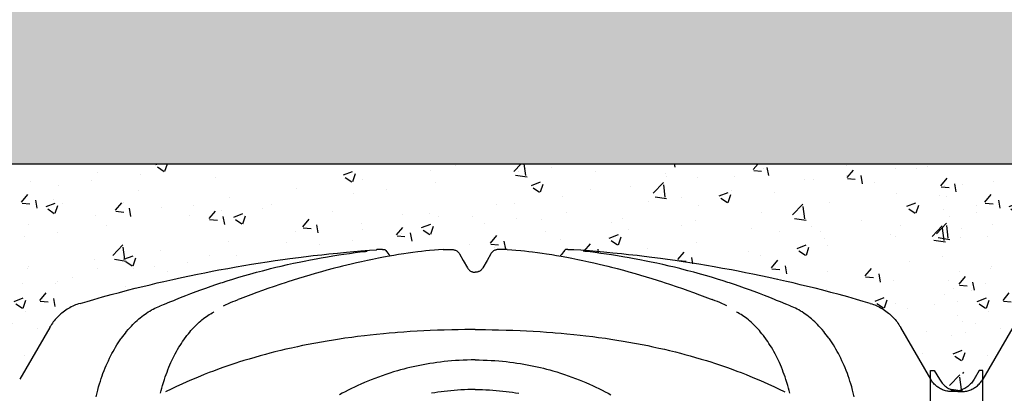
# Model space of a CAD drawing. Extents: x 427 to 548, y 218 to 302.
# Drawn here: x 537 to 538, y 266 to 266 of the extents above; entities that cross this region are included whole.
import ezdxf

# ---------------------------------------------------------------- set-up
doc = ezdxf.new("R2010")
doc.units = 0
doc.linetypes.add('CONTINUA', pattern=[0])
for name, color, linetype in [('CUPOLEX', 7, 'CONTINUA'), ('SEZIONE', 1, 'CONTINUOUS'), ('TRATTEGGI', 9, 'CONTINUOUS')]:
    doc.layers.add(name, color=color, linetype=linetype)

msp = doc.modelspace()

# ---------------------------------------------------------------- hatches: boundary and pattern name
at = {"layer": 'TRATTEGGI'}
h = msp.add_hatch(dxfattribs=at)
h.set_pattern_fill('AR-SAND', color=256, scale=0.001, style=0)
h.set_pattern_definition([(37.5, (105.418746, -322.12947), (-0.0016000313, 0.0489413237), [0, -0.038608, 0, -0.04318, 0, -0.041275]), (7.5, (105.418746, -322.12947), (0.0449523283, 0.07168251), [0, -0.020828, 0, -0.034798, 0, -0.013335]), (327.5, (105.387504, -322.12947), (0.079099237, 0.0001437185), [0, -0.0127, 0, -0.04572, 0, -0.05969]), (317.5, (105.387504, -322.12947), (0.076355645, 0.0222929323), [0, -0.00635, 0, -0.029972, 0, -0.03429])])
h.paths.add_polyline_path([(538.86918, 265.97695), (534.12918, 265.97695), (534.12918, 265.87695), (538.86918, 265.87695)])
h = msp.add_hatch(dxfattribs=at)
h.set_pattern_fill('AR-CONC', color=256, scale=0.0003, style=0)
h.set_pattern_definition([(50, (108.227027, -322.07947), (0.0546554007, -0.0047817257), [0.005715, -0.062865]), (355, (108.227027, -322.07947), (-0.010572848, 0.057316993), [0.004572, -0.050292]), (100.451, (108.23158, -322.07987), (0.0440827505, 0.0525350063), [0.004857, -0.053427]), (46.1842, (108.22703, -322.06423), (0.081323712, -0.0126126984), [0.0085725, -0.0942975]), (96.6356, (108.233804, -322.06528), (0.07122127, 0.074227667), [0.0072855, -0.0801405]), (351.184, (108.22703, -322.06423), (0.071221382, 0.074227535), [0.006858, -0.075438]), (21, (108.234647, -322.06804), (0.045484464, -0.0306796556), [0.005715, -0.062865]), (326, (108.234647, -322.06804), (0.0185406085, 0.05525639), [0.004572, -0.050292]), (71.4514, (108.23844, -322.0706), (0.0640249472, 0.0245768573), [0.004857, -0.053427]), (37.5, (108.227027, -322.079472), (0.000926581, 0.02536651166), [0, -0.0496824, 0, -0.051054, 0, -0.0504825]), (7.5, (108.227027, -322.079472), (0.0200458988, 0.0300541724), [0, -0.0291084, 0, -0.0485394, 0, -0.0192405]), (327.5, (108.210035, -322.079472), (0.04067717855, -0.0017186232), [0, -0.01905, 0, -0.059436, 0, -0.078867]), (317.5, (108.202415, -322.07947), (0.0444387544, 0.0076279473), [0, -0.024765, 0, -0.0394716, 0, -0.056007])])
edge = h.paths.add_edge_path()
edge.add_line((536.93746, 265.75648), (536.93957, 265.75648))
edge.add_arc((536.93957, 265.67985), 0.07663, 68.39828, 90, ccw=False)
edge.add_line((536.96778, 265.7511), (536.97663, 265.76641))
edge.add_line((536.97663, 265.76641), (536.98537, 265.78155))
edge.add_arc((537.01193, 265.76621), 0.03067, 102.81605, 150, ccw=False)
edge.add_line((537.00513, 265.79612), (537.04596, 265.80693))
edge.add_line((537.04596, 265.80693), (537.09163, 265.81639))
edge.add_line((537.09163, 265.81639), (537.1391, 265.82338))
edge.add_line((537.1391, 265.82338), (537.18088, 265.82696))
edge.add_line((537.18088, 265.82696), (537.18389, 265.82325))
edge.add_line((537.18389, 265.82325), (537.20692, 265.8263))
edge.add_line((537.20692, 265.8263), (537.21491, 265.82696))
edge.add_line((537.21491, 265.82696), (537.21986, 265.82696))
edge.add_arc((537.21986, 265.82173), 0.00523, 30.27951, 90, ccw=False)
edge.add_line((537.22438, 265.82437), (537.2293, 265.81587))
edge.add_arc((537.2335, 265.8183), 0.00485, 210.08532, 329.91468)
edge.add_line((537.2377, 265.81587), (537.24262, 265.82437))
edge.add_arc((537.24712, 265.82176), 0.0052, 89.80581, 149.91468, ccw=False)
edge.add_line((537.24714, 265.82696), (537.25209, 265.82696))
edge.add_line((537.25209, 265.82696), (537.26235, 265.82609))
edge.add_line((537.26235, 265.82609), (537.28301, 265.82313))
edge.add_line((537.28301, 265.82313), (537.28612, 265.82696))
edge.add_line((537.28612, 265.82696), (537.33198, 265.82289))
edge.add_line((537.33198, 265.82289), (537.37537, 265.81639))
edge.add_line((537.37537, 265.81639), (537.41698, 265.80789))
edge.add_line((537.41698, 265.80789), (537.46187, 265.79612))
edge.add_arc((537.45346, 265.76403), 0.03317, 31.87284, 75.31111, ccw=False)
edge.add_line((537.48163, 265.78155), (537.49912, 265.75127))
edge.add_arc((537.51235, 265.7589), 0.01528, 210, 350.86901)
edge.add_line((537.52743, 265.75648), (537.52954, 265.75648))
edge.add_line((537.52954, 265.75648), (537.52954, 265.87695))
edge.add_line((537.52954, 265.87695), (536.93746, 265.87695))
edge.add_line((536.93746, 265.87695), (536.93746, 265.75648))
h = msp.add_hatch(dxfattribs=at)
h.set_pattern_fill('AR-CONC', color=256, scale=0.0003, style=0)
h.set_pattern_definition([(50, (108.788683, -322.07947), (0.0546554007, -0.0047817257), [0.005715, -0.062865]), (355, (108.788683, -322.07947), (-0.010572848, 0.057316993), [0.004572, -0.050292]), (100.451, (108.79324, -322.07987), (0.0440827505, 0.0525350063), [0.004857, -0.053427]), (46.1842, (108.788683, -322.06423), (0.081323712, -0.0126126984), [0.0085725, -0.0942975]), (96.6356, (108.79546, -322.06528), (0.07122127, 0.074227667), [0.0072855, -0.0801405]), (351.184, (108.78868, -322.06423), (0.071221382, 0.074227535), [0.006858, -0.075438]), (21, (108.796303, -322.06804), (0.045484464, -0.0306796556), [0.005715, -0.062865]), (326, (108.796303, -322.06804), (0.0185406085, 0.05525639), [0.004572, -0.050292]), (71.4514, (108.800094, -322.0706), (0.0640249472, 0.0245768573), [0.004857, -0.053427]), (37.5, (108.788683, -322.079472), (0.000926581, 0.02536651166), [0, -0.0496824, 0, -0.051054, 0, -0.0504825]), (7.5, (108.788683, -322.079472), (0.0200458988, 0.0300541724), [0, -0.0291084, 0, -0.0485394, 0, -0.0192405]), (327.5, (108.77169, -322.079472), (0.04067717855, -0.0017186232), [0, -0.01905, 0, -0.059436, 0, -0.078867]), (317.5, (108.76407, -322.07947), (0.0444387544, 0.0076279473), [0, -0.024765, 0, -0.0394716, 0, -0.056007])])
edge = h.paths.add_edge_path()
edge.add_line((537.49912, 265.75648), (537.50123, 265.75648))
edge.add_arc((537.50123, 265.67985), 0.07663, 68.39828, 90, ccw=False)
edge.add_line((537.52944, 265.7511), (537.53828, 265.76641))
edge.add_line((537.53828, 265.76641), (537.54702, 265.78155))
edge.add_arc((537.57359, 265.76621), 0.03067, 102.81605, 150, ccw=False)
edge.add_line((537.56678, 265.79612), (537.60761, 265.80693))
edge.add_line((537.60761, 265.80693), (537.65329, 265.81639))
edge.add_line((537.65329, 265.81639), (537.70076, 265.82338))
edge.add_line((537.70076, 265.82338), (537.74254, 265.82696))
edge.add_line((537.74254, 265.82696), (537.74554, 265.82325))
edge.add_line((537.74554, 265.82325), (537.76857, 265.8263))
edge.add_line((537.76857, 265.8263), (537.77657, 265.82696))
edge.add_line((537.77657, 265.82696), (537.78151, 265.82696))
edge.add_arc((537.78151, 265.82173), 0.00523, 30.27951, 90, ccw=False)
edge.add_line((537.78603, 265.82437), (537.79096, 265.81587))
edge.add_arc((537.79516, 265.8183), 0.00485, 210.08532, 329.91468)
edge.add_line((537.79936, 265.81587), (537.80428, 265.82437))
edge.add_arc((537.80878, 265.82176), 0.0052, 89.80581, 149.91468, ccw=False)
edge.add_line((537.8088, 265.82696), (537.81374, 265.82696))
edge.add_line((537.81374, 265.82696), (537.82401, 265.82609))
edge.add_line((537.82401, 265.82609), (537.84466, 265.82313))
edge.add_line((537.84466, 265.82313), (537.84777, 265.82696))
edge.add_line((537.84777, 265.82696), (537.89364, 265.82289))
edge.add_line((537.89364, 265.82289), (537.93702, 265.81639))
edge.add_line((537.93702, 265.81639), (537.97863, 265.80789))
edge.add_line((537.97863, 265.80789), (538.02353, 265.79612))
edge.add_arc((538.01512, 265.76403), 0.03317, 31.87284, 75.31111, ccw=False)
edge.add_line((538.04329, 265.78155), (538.06077, 265.75127))
edge.add_arc((538.074, 265.7589), 0.01528, 210, 350.86901)
edge.add_line((538.08908, 265.75648), (538.0912, 265.75648))
edge.add_line((538.0912, 265.75648), (538.0912, 265.87695))
edge.add_line((538.0912, 265.87695), (537.49912, 265.87695))
edge.add_line((537.49912, 265.87695), (537.49912, 265.75648))

# ---------------------------------------------------------------- linework, layer by layer
at = {"layer": 'CUPOLEX', "linetype": 'CONTINUOUS'}
for p, q in [((537.23189, 265.81391), (537.23189, 265.81391)), ((537.23511, 265.81391), (537.23511, 265.81391)), ((537.23121, 265.78027), (537.23121, 265.78027)), ((537.23579, 265.78027), (537.23579, 265.78027)), ((537.49912, 265.37695), (537.49912, 265.75648)), ((537.49912, 265.75648), (537.50123, 265.75648)), ((537.52954, 265.75648), (537.52743, 265.75648)), ((537.52954, 265.37695), (537.52954, 265.75648)), ((537.49912, 265.38893), (537.49912, 265.75127)), ((537.52954, 265.38893), (537.52954, 265.75127))]:
    msp.add_line(p, q, dxfattribs=at)
for points in [[(537.21491, 265.82696), (537.21491, 265.82696), (537.21734, 265.82696), (537.21734, 265.82696), (537.21986, 265.82696), (537.21986, 265.82696), (537.22022, 265.82695), (537.22063, 265.82691), (537.22097, 265.82685), (537.22134, 265.82675), (537.2217, 265.82663), (537.22203, 265.82649), (537.22235, 265.82633), (537.22246, 265.82627), (537.22246, 265.82627), (537.22277, 265.82608), (537.22311, 265.82583), (537.22338, 265.82561), (537.22365, 265.82534), (537.2239, 265.82506), (537.22412, 265.82477), (537.22432, 265.82447), (537.22438, 265.82437), (537.22438, 265.82437), (537.22654, 265.82062), (537.22654, 265.82062), (537.2291, 265.81618), (537.2291, 265.81618), (537.2293, 265.81587), (537.2295, 265.8156), (537.22975, 265.8153), (537.22999, 265.81505), (537.23029, 265.81479), (537.23055, 265.81459), (537.23084, 265.81439), (537.23116, 265.81421), (537.23146, 265.81407), (537.23178, 265.81394), (537.23189, 265.81391), (537.23225, 265.8138), (537.23257, 265.81373), (537.23297, 265.81367), (537.23331, 265.81365), (537.2335, 265.81365)], [(537.25209, 265.82696), (537.25209, 265.82696), (537.24966, 265.82696), (537.24966, 265.82696), (537.24714, 265.82696), (537.24714, 265.82696), (537.24678, 265.82695), (537.24637, 265.82691), (537.24603, 265.82685), (537.24566, 265.82675), (537.2453, 265.82663), (537.24497, 265.82649), (537.24465, 265.82633), (537.24454, 265.82627), (537.24454, 265.82627), (537.24423, 265.82608), (537.24389, 265.82583), (537.24362, 265.82561), (537.24335, 265.82534), (537.2431, 265.82506), (537.24288, 265.82477), (537.24268, 265.82447), (537.24262, 265.82437), (537.24262, 265.82437), (537.24046, 265.82062), (537.24046, 265.82062), (537.2379, 265.81618), (537.2379, 265.81618), (537.2377, 265.81587), (537.2375, 265.8156), (537.23725, 265.8153), (537.23701, 265.81505), (537.23671, 265.81479), (537.23645, 265.81459), (537.23616, 265.81439), (537.23584, 265.81421), (537.23554, 265.81407), (537.23522, 265.81394), (537.23511, 265.81391), (537.23475, 265.8138), (537.23443, 265.81373), (537.23403, 265.81367), (537.23369, 265.81365), (537.2335, 265.81365)], [(537.2335, 265.78027), (537.23211, 265.78027), (537.22757, 265.78024), (537.22349, 265.78019), (537.21982, 265.78011), (537.21542, 265.77999), (537.21161, 265.77986), (537.2072, 265.77968), (537.20359, 265.77951), (537.19963, 265.7793), (537.19561, 265.77905), (537.19194, 265.7788), (537.18818, 265.77851), (537.18693, 265.77841), (537.18693, 265.77841), (537.18333, 265.77811), (537.18, 265.7778), (537.1759, 265.7774), (537.17222, 265.77701), (537.16892, 265.77663), (537.16496, 265.77615), (537.16153, 265.77571), (537.15758, 265.77516), (537.15434, 265.77469), (537.1508, 265.77414), (537.1472, 265.77356), (537.14393, 265.773), (537.14057, 265.7724), (537.13946, 265.77219), (537.13946, 265.77219), (537.13602, 265.77153), (537.13285, 265.7709), (537.12993, 265.77029), (537.12633, 265.76951), (537.1231, 265.76877), (537.1202, 265.76809), (537.11674, 265.76724), (537.11374, 265.76647), (537.11116, 265.76579), (537.10817, 265.76498), (537.10492, 265.76405), (537.10162, 265.76308), (537.09862, 265.76217), (537.09554, 265.7612), (537.09452, 265.76087), (537.09452, 265.76087), (537.09165, 265.75992), (537.08918, 265.75908), (537.08632, 265.75808), (537.08321, 265.75695), (537.08084, 265.75607), (537.07844, 265.75515), (537.07554, 265.75401), (537.07329, 265.7531), (537.07329, 265.7531), (537.07054, 265.75196), (537.06816, 265.75095), (537.06542, 265.74975), (537.06244, 265.74842), (537.05942, 265.74703), (537.05668, 265.74575), (537.05293, 265.74396)], [(537.2335, 265.78027), (537.23489, 265.78027), (537.23943, 265.78024), (537.24351, 265.78019), (537.24718, 265.78011), (537.25158, 265.77999), (537.25539, 265.77986), (537.2598, 265.77968), (537.26341, 265.77951), (537.26737, 265.7793), (537.27139, 265.77905), (537.27506, 265.7788), (537.27882, 265.77851), (537.28007, 265.77841), (537.28007, 265.77841), (537.28367, 265.77811), (537.287, 265.7778), (537.2911, 265.7774), (537.29478, 265.77701), (537.29808, 265.77663), (537.30204, 265.77615), (537.30547, 265.77571), (537.30942, 265.77516), (537.31266, 265.77469), (537.3162, 265.77414), (537.3198, 265.77356), (537.32307, 265.773), (537.32643, 265.7724), (537.32754, 265.77219), (537.32754, 265.77219), (537.33098, 265.77153), (537.33415, 265.7709), (537.33707, 265.77029), (537.34067, 265.76951), (537.3439, 265.76877), (537.3468, 265.76809), (537.35026, 265.76724), (537.35326, 265.76647), (537.35584, 265.76579), (537.35883, 265.76498), (537.36208, 265.76405), (537.36538, 265.76308), (537.36838, 265.76217), (537.37146, 265.7612), (537.37248, 265.76087), (537.37248, 265.76087), (537.37535, 265.75992), (537.37782, 265.75908), (537.38068, 265.75808), (537.38379, 265.75695), (537.38616, 265.75607), (537.38856, 265.75515), (537.39146, 265.75401), (537.39371, 265.7531), (537.39371, 265.7531), (537.39646, 265.75196), (537.39884, 265.75095), (537.40158, 265.74975), (537.40456, 265.74842), (537.40758, 265.74703), (537.41032, 265.74575), (537.41407, 265.74396)]]:
    msp.add_lwpolyline(points, dxfattribs=at)
for points in [[(537.00311, 265.79553, 0), (537.00311, 265.79553, 0), (537.00714, 265.79671, 0), (537.01108, 265.79784, 0), (537.01621, 265.79928, 0), (537.02119, 265.80065, 0), (537.02601, 265.80194, 0), (537.03069, 265.80316, 0), (537.03523, 265.80431, 0), (537.03963, 265.80541, 0), (537.04389, 265.80644, 0), (537.04802, 265.80742, 0), (537.05203, 265.80835, 0), (537.0572, 265.80952, 0), (537.06217, 265.81061, 0), (537.06692, 265.81162, 0), (537.07149, 265.81256, 0), (537.07586, 265.81344, 0), (537.08005, 265.81426, 0), (537.08407, 265.81502, 0), (537.08921, 265.81596, 0), (537.09406, 265.81682, 0), (537.09864, 265.81761, 0), (537.10297, 265.81832, 0), (537.10705, 265.81898, 0), (537.1122, 265.81977, 0), (537.11696, 265.82048, 0), (537.12137, 265.8211, 0), (537.12545, 265.82166, 0), (537.13048, 265.82232, 0), (537.13502, 265.82289, 0), (537.1391, 265.82338, 0), (537.144, 265.82393, 0), (537.14825, 265.82439, 0), (537.15316, 265.8249, 0), (537.15854, 265.82541, 0), (537.16265, 265.82578, 0), (537.16683, 265.82614, 0), (537.17192, 265.82654, 0), (537.17587, 265.82683, 0)], [(537.01239, 265.74111, 0), (537.01337, 265.74494, 0), (537.01337, 265.74494, 0), (537.01389, 265.74684, 0), (537.01442, 265.74861, 0), (537.01494, 265.75027, 0), (537.01545, 265.75182, 0), (537.01595, 265.75327, 0), (537.01645, 265.75463, 0), (537.01709, 265.75631, 0), (537.01771, 265.75786, 0), (537.0183, 265.75927, 0), (537.01887, 265.76055, 0), (537.01959, 265.76212, 0), (537.02026, 265.76352, 0), (537.02088, 265.76476, 0), (537.02164, 265.76622, 0), (537.02232, 265.76748, 0), (537.02313, 265.7689, 0), (537.02382, 265.77005, 0), (537.02458, 265.7713, 0), (537.02538, 265.77255, 0), (537.02613, 265.77366, 0), (537.02691, 265.77479, 0), (537.02717, 265.77517, 0), (537.02717, 265.77517, 0), (537.02797, 265.77626, 0), (537.02875, 265.77729, 0), (537.0295, 265.77825, 0), (537.03024, 265.77916, 0), (537.03119, 265.78029, 0), (537.03211, 265.78133, 0), (537.03299, 265.78228, 0), (537.03384, 265.78316, 0), (537.03464, 265.78397, 0), (537.03542, 265.78471, 0), (537.03641, 265.78562, 0), (537.03733, 265.78643, 0), (537.0382, 265.78716, 0), (537.03902, 265.78781, 0), (537.04003, 265.78859, 0), (537.04096, 265.78926, 0), (537.04181, 265.78985, 0), (537.04283, 265.79052, 0), (537.04374, 265.79108, 0), (537.04479, 265.79169, 0), (537.04567, 265.79217, 0), (537.04664, 265.79268, 0), (537.04764, 265.79316, 0), (537.04857, 265.79358, 0), (537.04952, 265.79398, 0), (537.04984, 265.79411, 0), (537.04984, 265.79411, 0), (537.05184, 265.7949, 0), (537.05336, 265.79551, 0), (537.05452, 265.79598, 0), (537.05452, 265.79598, 0), (537.05596, 265.79656, 0), (537.05768, 265.79726, 0), (537.05899, 265.7978, 0), (537.05899, 265.7978, 0), (537.06165, 265.79888, 0), (537.06485, 265.80015, 0), (537.06764, 265.80123, 0), (537.07088, 265.80245, 0), (537.07355, 265.80343, 0), (537.0765, 265.80449, 0), (537.07952, 265.80555, 0), (537.08228, 265.80649, 0), (537.08513, 265.80743, 0), (537.08608, 265.80774, 0), (537.08608, 265.80774, 0), (537.08886, 265.80864, 0), (537.09221, 265.80968, 0), (537.09512, 265.81056, 0), (537.09849, 265.81156, 0), (537.10219, 265.81262, 0), (537.10596, 265.81366, 0), (537.10941, 265.81458, 0), (537.11295, 265.81549, 0), (537.11413, 265.81579, 0), (537.11413, 265.81579, 0), (537.11731, 265.81657, 0), (537.12031, 265.81729, 0), (537.12408, 265.81816, 0), (537.12757, 265.81894, 0), (537.1308, 265.81962, 0), (537.13379, 265.82024, 0), (537.13747, 265.82097, 0), (537.14078, 265.82159, 0), (537.14376, 265.82213, 0), (537.14734, 265.82275, 0), (537.15044, 265.82326, 0), (537.15403, 265.82382, 0), (537.15697, 265.82426, 0), (537.1602, 265.82471, 0), (537.16349, 265.82515, 0), (537.16648, 265.82552, 0), (537.16956, 265.82588, 0), (537.17059, 265.826, 0)], [(537.21491, 265.82696, 0), (537.21491, 265.82696, 0), (537.21205, 265.82674, 0), (537.20982, 265.82655, 0), (537.20982, 265.82655, 0), (537.20692, 265.8263, 0), (537.20465, 265.82609, 0), (537.20465, 265.82609, 0), (537.20227, 265.82582, 0), (537.20001, 265.82554, 0), (537.19716, 265.82517, 0), (537.19449, 265.8248, 0), (537.19199, 265.82444, 0), (537.18887, 265.82395, 0), (537.186, 265.82347, 0), (537.18336, 265.82302, 0), (537.18011, 265.82242, 0), (537.17721, 265.82186, 0), (537.17372, 265.82116, 0), (537.1707, 265.82052, 0), (537.1672, 265.81976, 0), (537.16431, 265.8191, 0), (537.16113, 265.81836, 0), (537.15869, 265.81777, 0), (537.15619, 265.81716, 0), (537.1539, 265.81659, 0), (537.15153, 265.81599, 0), (537.15074, 265.81579, 0), (537.15074, 265.81579, 0), (537.14705, 265.81483, 0), (537.14387, 265.81396, 0), (537.14019, 265.81294, 0), (537.13717, 265.81207, 0), (537.13386, 265.81109, 0), (537.13049, 265.81006, 0), (537.12742, 265.8091, 0), (537.12426, 265.80809, 0), (537.12321, 265.80774, 0), (537.12321, 265.80774, 0), (537.11952, 265.80652, 0), (537.11632, 265.80544, 0), (537.11261, 265.80416, 0), (537.10955, 265.80308, 0), (537.1062, 265.80187, 0), (537.10277, 265.80061, 0), (537.09964, 265.79944, 0), (537.09642, 265.79821, 0), (537.09535, 265.7978, 0)], [(537.17939, 265.82696, 0), (537.17939, 265.82696, 0), (537.17828, 265.82695, 0), (537.17726, 265.82691, 0), (537.17622, 265.82686, 0), (537.17587, 265.82683, 0)], [(537.17939, 265.82696, 0), (537.17939, 265.82696, 0), (537.17967, 265.82696, 0), (537.17997, 265.82696, 0), (537.18008, 265.82696, 0), (537.18008, 265.82696, 0), (537.18052, 265.82696, 0), (537.18088, 265.82696, 0), (537.18088, 265.82696, 0), (537.18133, 265.82635, 0), (537.18182, 265.82571, 0), (537.18199, 265.8255, 0), (537.18199, 265.8255, 0), (537.18259, 265.82475, 0), (537.18316, 265.82407, 0), (537.18378, 265.82336, 0), (537.18399, 265.82313, 0)], [(537.25209, 265.82696, 0), (537.25209, 265.82696, 0), (537.25495, 265.82674, 0), (537.25718, 265.82655, 0), (537.25718, 265.82655, 0), (537.26008, 265.8263, 0), (537.26235, 265.82609, 0), (537.26235, 265.82609, 0), (537.26473, 265.82582, 0), (537.26699, 265.82554, 0), (537.26984, 265.82517, 0), (537.27251, 265.8248, 0), (537.27501, 265.82444, 0), (537.27813, 265.82395, 0), (537.281, 265.82347, 0), (537.28364, 265.82302, 0), (537.28689, 265.82242, 0), (537.28979, 265.82186, 0), (537.29328, 265.82116, 0), (537.2963, 265.82052, 0), (537.2998, 265.81976, 0), (537.30269, 265.8191, 0), (537.30587, 265.81836, 0), (537.30831, 265.81777, 0), (537.31081, 265.81716, 0), (537.3131, 265.81659, 0), (537.31547, 265.81599, 0), (537.31626, 265.81579, 0), (537.31626, 265.81579, 0), (537.31995, 265.81483, 0), (537.32313, 265.81396, 0), (537.32681, 265.81294, 0), (537.32983, 265.81207, 0), (537.33314, 265.81109, 0), (537.33651, 265.81006, 0), (537.33958, 265.8091, 0), (537.34274, 265.80809, 0), (537.34379, 265.80774, 0), (537.34379, 265.80774, 0), (537.34748, 265.80652, 0), (537.35068, 265.80544, 0), (537.35439, 265.80416, 0), (537.35745, 265.80308, 0), (537.3608, 265.80187, 0), (537.36423, 265.80061, 0), (537.36736, 265.79944, 0), (537.37058, 265.79821, 0), (537.37165, 265.7978, 0)], [(537.28761, 265.82696, 0), (537.28761, 265.82696, 0), (537.28733, 265.82696, 0), (537.28703, 265.82696, 0), (537.28692, 265.82696, 0), (537.28692, 265.82696, 0), (537.28648, 265.82696, 0), (537.28612, 265.82696, 0), (537.28612, 265.82696, 0), (537.28567, 265.82635, 0), (537.28518, 265.82571, 0), (537.28501, 265.8255, 0), (537.28501, 265.8255, 0), (537.28441, 265.82475, 0), (537.28384, 265.82407, 0), (537.28322, 265.82336, 0), (537.28301, 265.82313, 0)], [(537.28761, 265.82696, 0), (537.28761, 265.82696, 0), (537.28872, 265.82695, 0), (537.28974, 265.82691, 0), (537.29078, 265.82686, 0), (537.29113, 265.82683, 0)], [(537.46389, 265.79553, 0), (537.46389, 265.79553, 0), (537.45986, 265.79671, 0), (537.45592, 265.79784, 0), (537.45079, 265.79928, 0), (537.44581, 265.80065, 0), (537.44099, 265.80194, 0), (537.43631, 265.80316, 0), (537.43177, 265.80431, 0), (537.42737, 265.80541, 0), (537.42311, 265.80644, 0), (537.41898, 265.80742, 0), (537.41497, 265.80835, 0), (537.4098, 265.80952, 0), (537.40483, 265.81061, 0), (537.40008, 265.81162, 0), (537.39551, 265.81256, 0), (537.39114, 265.81344, 0), (537.38695, 265.81426, 0), (537.38293, 265.81502, 0), (537.37779, 265.81596, 0), (537.37294, 265.81682, 0), (537.36836, 265.81761, 0), (537.36403, 265.81832, 0), (537.35995, 265.81898, 0), (537.3548, 265.81977, 0), (537.35004, 265.82048, 0), (537.34563, 265.8211, 0), (537.34155, 265.82166, 0), (537.33652, 265.82232, 0), (537.33198, 265.82289, 0), (537.3279, 265.82338, 0), (537.323, 265.82393, 0), (537.31875, 265.82439, 0), (537.31384, 265.8249, 0), (537.30846, 265.82541, 0), (537.30435, 265.82578, 0), (537.30017, 265.82614, 0), (537.29508, 265.82654, 0), (537.29113, 265.82683, 0)], [(537.45461, 265.74111, 0), (537.45363, 265.74494, 0), (537.45363, 265.74494, 0), (537.45311, 265.74684, 0), (537.45258, 265.74861, 0), (537.45206, 265.75027, 0), (537.45155, 265.75182, 0), (537.45105, 265.75327, 0), (537.45055, 265.75463, 0), (537.44991, 265.75631, 0), (537.44929, 265.75786, 0), (537.4487, 265.75927, 0), (537.44813, 265.76055, 0), (537.44741, 265.76212, 0), (537.44674, 265.76352, 0), (537.44612, 265.76476, 0), (537.44536, 265.76622, 0), (537.44468, 265.76748, 0), (537.44387, 265.7689, 0), (537.44318, 265.77005, 0), (537.44242, 265.7713, 0), (537.44162, 265.77255, 0), (537.44087, 265.77366, 0), (537.44009, 265.77479, 0), (537.43983, 265.77517, 0), (537.43983, 265.77517, 0), (537.43903, 265.77626, 0), (537.43825, 265.77729, 0), (537.4375, 265.77825, 0), (537.43676, 265.77916, 0), (537.43581, 265.78029, 0), (537.43489, 265.78133, 0), (537.43401, 265.78228, 0), (537.43316, 265.78316, 0), (537.43235, 265.78397, 0), (537.43158, 265.78471, 0), (537.43059, 265.78562, 0), (537.42967, 265.78643, 0), (537.4288, 265.78716, 0), (537.42798, 265.78781, 0), (537.42697, 265.78859, 0), (537.42604, 265.78926, 0), (537.42519, 265.78985, 0), (537.42417, 265.79052, 0), (537.42326, 265.79108, 0), (537.42221, 265.79169, 0), (537.42133, 265.79217, 0), (537.42036, 265.79268, 0), (537.41936, 265.79316, 0), (537.41843, 265.79358, 0), (537.41748, 265.79398, 0), (537.41716, 265.79411, 0), (537.41716, 265.79411, 0), (537.41516, 265.7949, 0), (537.41364, 265.79551, 0), (537.41248, 265.79598, 0), (537.41248, 265.79598, 0), (537.41104, 265.79656, 0), (537.40932, 265.79726, 0), (537.40801, 265.7978, 0), (537.40801, 265.7978, 0), (537.40535, 265.79888, 0), (537.40215, 265.80015, 0), (537.39936, 265.80123, 0), (537.39612, 265.80245, 0), (537.39345, 265.80343, 0), (537.3905, 265.80449, 0), (537.38748, 265.80555, 0), (537.38472, 265.80649, 0), (537.38187, 265.80743, 0), (537.38092, 265.80774, 0), (537.38092, 265.80774, 0), (537.37814, 265.80864, 0), (537.37479, 265.80968, 0), (537.37188, 265.81056, 0), (537.36851, 265.81156, 0), (537.36481, 265.81262, 0), (537.36104, 265.81366, 0), (537.35759, 265.81458, 0), (537.35405, 265.81549, 0), (537.35287, 265.81579, 0), (537.35287, 265.81579, 0), (537.34969, 265.81657, 0), (537.34669, 265.81729, 0), (537.34292, 265.81816, 0), (537.33943, 265.81894, 0), (537.3362, 265.81962, 0), (537.33321, 265.82024, 0), (537.32953, 265.82097, 0), (537.32622, 265.82159, 0), (537.32324, 265.82213, 0), (537.31966, 265.82275, 0), (537.31656, 265.82326, 0), (537.31297, 265.82382, 0), (537.31003, 265.82426, 0), (537.3068, 265.82471, 0), (537.30351, 265.82515, 0), (537.30052, 265.82552, 0), (537.29744, 265.82588, 0), (537.29641, 265.826, 0)], [(537.00311, 265.79553, 0), (537.00311, 265.79553, 0), (537.00217, 265.79523, 0), (537.00128, 265.79492, 0), (537.00044, 265.7946, 0), (536.99964, 265.79427, 0), (536.99889, 265.79393, 0), (536.99795, 265.79347, 0), (536.99707, 265.79301, 0), (536.99626, 265.79255, 0), (536.99551, 265.79209, 0), (536.99482, 265.79164, 0), (536.99396, 265.79104, 0), (536.99319, 265.79047, 0), (536.99249, 265.78992, 0), (536.99186, 265.78939, 0), (536.9911, 265.78871, 0), (536.99043, 265.78808, 0), (536.98985, 265.78749, 0), (536.98917, 265.78677, 0), (536.98861, 265.78612, 0), (536.98797, 265.78536, 0), (536.98747, 265.78471, 0), (536.98694, 265.78399, 0), (536.98642, 265.78323, 0), (536.98596, 265.78253, 0), (536.98551, 265.7818, 0), (536.98537, 265.78155, 0)], [(537.00311, 265.79553, 0), (537.00311, 265.79553, 0), (537.00217, 265.79523, 0), (537.00128, 265.79492, 0), (537.00044, 265.7946, 0), (536.99964, 265.79427, 0), (536.99889, 265.79393, 0), (536.99795, 265.79347, 0), (536.99707, 265.79301, 0), (536.99626, 265.79255, 0), (536.99551, 265.79209, 0), (536.99482, 265.79164, 0), (536.99396, 265.79104, 0), (536.99319, 265.79047, 0), (536.99249, 265.78992, 0), (536.99186, 265.78939, 0), (536.9911, 265.78871, 0), (536.99043, 265.78808, 0), (536.98985, 265.78749, 0), (536.98917, 265.78677, 0), (536.98861, 265.78612, 0), (536.98797, 265.78536, 0), (536.98747, 265.78471, 0), (536.98694, 265.78399, 0), (536.98642, 265.78323, 0), (536.98596, 265.78253, 0), (536.98551, 265.7818, 0), (536.98537, 265.78155, 0)], [(537.00311, 265.79553, 0), (537.00311, 265.79553, 0), (537.00217, 265.79523, 0), (537.00128, 265.79492, 0), (537.00044, 265.7946, 0), (536.99964, 265.79427, 0), (536.99889, 265.79393, 0), (536.99795, 265.79347, 0), (536.99707, 265.79301, 0), (536.99626, 265.79255, 0), (536.99551, 265.79209, 0), (536.99482, 265.79164, 0), (536.99396, 265.79104, 0), (536.99319, 265.79047, 0), (536.99249, 265.78992, 0), (536.99186, 265.78939, 0), (536.9911, 265.78871, 0), (536.99043, 265.78808, 0), (536.98985, 265.78749, 0), (536.98917, 265.78677, 0), (536.98861, 265.78612, 0), (536.98797, 265.78536, 0), (536.98747, 265.78471, 0), (536.98694, 265.78399, 0), (536.98642, 265.78323, 0), (536.98596, 265.78253, 0), (536.98551, 265.7818, 0), (536.98537, 265.78155, 0)], [(537.00311, 265.79553, 0), (537.00311, 265.79553, 0), (537.00217, 265.79523, 0), (537.00128, 265.79492, 0), (537.00044, 265.7946, 0), (536.99964, 265.79427, 0), (536.99889, 265.79393, 0), (536.99795, 265.79347, 0), (536.99707, 265.79301, 0), (536.99626, 265.79255, 0), (536.99551, 265.79209, 0), (536.99482, 265.79164, 0), (536.99396, 265.79104, 0), (536.99319, 265.79047, 0), (536.99249, 265.78992, 0), (536.99186, 265.78939, 0), (536.9911, 265.78871, 0), (536.99043, 265.78808, 0), (536.98985, 265.78749, 0), (536.98917, 265.78677, 0), (536.98861, 265.78612, 0), (536.98797, 265.78536, 0), (536.98747, 265.78471, 0), (536.98694, 265.78399, 0), (536.98642, 265.78323, 0), (536.98596, 265.78253, 0), (536.98551, 265.7818, 0), (536.98537, 265.78155, 0)], [(537.00311, 265.79553, 0), (537.00311, 265.79553, 0), (537.00217, 265.79523, 0), (537.00128, 265.79492, 0), (537.00044, 265.7946, 0), (536.99964, 265.79427, 0), (536.99889, 265.79393, 0), (536.99795, 265.79347, 0), (536.99707, 265.79301, 0), (536.99626, 265.79255, 0), (536.99551, 265.79209, 0), (536.99482, 265.79164, 0), (536.99396, 265.79104, 0), (536.99319, 265.79047, 0), (536.99249, 265.78992, 0), (536.99186, 265.78939, 0), (536.9911, 265.78871, 0), (536.99043, 265.78808, 0), (536.98985, 265.78749, 0), (536.98917, 265.78677, 0), (536.98861, 265.78612, 0), (536.98797, 265.78536, 0), (536.98747, 265.78471, 0), (536.98694, 265.78399, 0), (536.98642, 265.78323, 0), (536.98596, 265.78253, 0), (536.98551, 265.7818, 0), (536.98537, 265.78155, 0)], [(537.00311, 265.79553, 0), (537.00311, 265.79553, 0), (537.00217, 265.79523, 0), (537.00128, 265.79492, 0), (537.00044, 265.7946, 0), (536.99964, 265.79427, 0), (536.99889, 265.79393, 0), (536.99795, 265.79347, 0), (536.99707, 265.79301, 0), (536.99626, 265.79255, 0), (536.99551, 265.79209, 0), (536.99482, 265.79164, 0), (536.99396, 265.79104, 0), (536.99319, 265.79047, 0), (536.99249, 265.78992, 0), (536.99186, 265.78939, 0), (536.9911, 265.78871, 0), (536.99043, 265.78808, 0), (536.98985, 265.78749, 0), (536.98917, 265.78677, 0), (536.98861, 265.78612, 0), (536.98797, 265.78536, 0), (536.98747, 265.78471, 0), (536.98694, 265.78399, 0), (536.98642, 265.78323, 0), (536.98596, 265.78253, 0), (536.98551, 265.7818, 0), (536.98537, 265.78155, 0)], [(537.00311, 265.79553, 0), (537.00311, 265.79553, 0), (537.00217, 265.79523, 0), (537.00128, 265.79492, 0), (537.00044, 265.7946, 0), (536.99964, 265.79427, 0), (536.99889, 265.79393, 0), (536.99795, 265.79347, 0), (536.99707, 265.79301, 0), (536.99626, 265.79255, 0), (536.99551, 265.79209, 0), (536.99482, 265.79164, 0), (536.99396, 265.79104, 0), (536.99319, 265.79047, 0), (536.99249, 265.78992, 0), (536.99186, 265.78939, 0), (536.9911, 265.78871, 0), (536.99043, 265.78808, 0), (536.98985, 265.78749, 0), (536.98917, 265.78677, 0), (536.98861, 265.78612, 0), (536.98797, 265.78536, 0), (536.98747, 265.78471, 0), (536.98694, 265.78399, 0), (536.98642, 265.78323, 0), (536.98596, 265.78253, 0), (536.98551, 265.7818, 0), (536.98537, 265.78155, 0)], [(537.00311, 265.79553, 0), (537.00311, 265.79553, 0), (537.00217, 265.79523, 0), (537.00128, 265.79492, 0), (537.00044, 265.7946, 0), (536.99964, 265.79427, 0), (536.99889, 265.79393, 0), (536.99795, 265.79347, 0), (536.99707, 265.79301, 0), (536.99626, 265.79255, 0), (536.99551, 265.79209, 0), (536.99482, 265.79164, 0), (536.99396, 265.79104, 0), (536.99319, 265.79047, 0), (536.99249, 265.78992, 0), (536.99186, 265.78939, 0), (536.9911, 265.78871, 0), (536.99043, 265.78808, 0), (536.98985, 265.78749, 0), (536.98917, 265.78677, 0), (536.98861, 265.78612, 0), (536.98797, 265.78536, 0), (536.98747, 265.78471, 0), (536.98694, 265.78399, 0), (536.98642, 265.78323, 0), (536.98596, 265.78253, 0), (536.98551, 265.7818, 0), (536.98537, 265.78155, 0)], [(537.08666, 265.79411, 0), (537.08666, 265.79411, 0), (537.08797, 265.79471, 0), (537.08959, 265.79543, 0), (537.09088, 265.79598, 0), (537.09088, 265.79598, 0), (537.09227, 265.79656, 0), (537.09355, 265.79709, 0), (537.0949, 265.79762, 0), (537.09535, 265.7978, 0)], [(537.38034, 265.79411, 0), (537.38034, 265.79411, 0), (537.37903, 265.79471, 0), (537.37741, 265.79543, 0), (537.37612, 265.79598, 0), (537.37612, 265.79598, 0), (537.37473, 265.79656, 0), (537.37345, 265.79709, 0), (537.3721, 265.79762, 0), (537.37165, 265.7978, 0)], [(537.46389, 265.79553, 0), (537.46389, 265.79553, 0), (537.46483, 265.79523, 0), (537.46572, 265.79492, 0), (537.46656, 265.7946, 0), (537.46736, 265.79427, 0), (537.46811, 265.79393, 0), (537.46905, 265.79347, 0), (537.46993, 265.79301, 0), (537.47074, 265.79255, 0), (537.47149, 265.79209, 0), (537.47218, 265.79164, 0), (537.47304, 265.79104, 0), (537.47381, 265.79047, 0), (537.47451, 265.78992, 0), (537.47514, 265.78939, 0), (537.4759, 265.78871, 0), (537.47657, 265.78808, 0), (537.47715, 265.78749, 0), (537.47783, 265.78677, 0), (537.47839, 265.78612, 0), (537.47903, 265.78536, 0), (537.47953, 265.78471, 0), (537.48006, 265.78399, 0), (537.48058, 265.78323, 0), (537.48104, 265.78253, 0), (537.48149, 265.7818, 0), (537.48163, 265.78155, 0)], [(537.46389, 265.79553, 0), (537.46389, 265.79553, 0), (537.46483, 265.79523, 0), (537.46572, 265.79492, 0), (537.46656, 265.7946, 0), (537.46736, 265.79427, 0), (537.46811, 265.79393, 0), (537.46905, 265.79347, 0), (537.46993, 265.79301, 0), (537.47074, 265.79255, 0), (537.47149, 265.79209, 0), (537.47218, 265.79164, 0), (537.47304, 265.79104, 0), (537.47381, 265.79047, 0), (537.47451, 265.78992, 0), (537.47514, 265.78939, 0), (537.4759, 265.78871, 0), (537.47657, 265.78808, 0), (537.47715, 265.78749, 0), (537.47783, 265.78677, 0), (537.47839, 265.78612, 0), (537.47903, 265.78536, 0), (537.47953, 265.78471, 0), (537.48006, 265.78399, 0), (537.48058, 265.78323, 0), (537.48104, 265.78253, 0), (537.48149, 265.7818, 0), (537.48163, 265.78155, 0)], [(537.46389, 265.79553, 0), (537.46389, 265.79553, 0), (537.46483, 265.79523, 0), (537.46572, 265.79492, 0), (537.46656, 265.7946, 0), (537.46736, 265.79427, 0), (537.46811, 265.79393, 0), (537.46905, 265.79347, 0), (537.46993, 265.79301, 0), (537.47074, 265.79255, 0), (537.47149, 265.79209, 0), (537.47218, 265.79164, 0), (537.47304, 265.79104, 0), (537.47381, 265.79047, 0), (537.47451, 265.78992, 0), (537.47514, 265.78939, 0), (537.4759, 265.78871, 0), (537.47657, 265.78808, 0), (537.47715, 265.78749, 0), (537.47783, 265.78677, 0), (537.47839, 265.78612, 0), (537.47903, 265.78536, 0), (537.47953, 265.78471, 0), (537.48006, 265.78399, 0), (537.48058, 265.78323, 0), (537.48104, 265.78253, 0), (537.48149, 265.7818, 0), (537.48163, 265.78155, 0)], [(537.46389, 265.79553, 0), (537.46389, 265.79553, 0), (537.46483, 265.79523, 0), (537.46572, 265.79492, 0), (537.46656, 265.7946, 0), (537.46736, 265.79427, 0), (537.46811, 265.79393, 0), (537.46905, 265.79347, 0), (537.46993, 265.79301, 0), (537.47074, 265.79255, 0), (537.47149, 265.79209, 0), (537.47218, 265.79164, 0), (537.47304, 265.79104, 0), (537.47381, 265.79047, 0), (537.47451, 265.78992, 0), (537.47514, 265.78939, 0), (537.4759, 265.78871, 0), (537.47657, 265.78808, 0), (537.47715, 265.78749, 0), (537.47783, 265.78677, 0), (537.47839, 265.78612, 0), (537.47903, 265.78536, 0), (537.47953, 265.78471, 0), (537.48006, 265.78399, 0), (537.48058, 265.78323, 0), (537.48104, 265.78253, 0), (537.48149, 265.7818, 0), (537.48163, 265.78155, 0)], [(537.46389, 265.79553, 0), (537.46389, 265.79553, 0), (537.46483, 265.79523, 0), (537.46572, 265.79492, 0), (537.46656, 265.7946, 0), (537.46736, 265.79427, 0), (537.46811, 265.79393, 0), (537.46905, 265.79347, 0), (537.46993, 265.79301, 0), (537.47074, 265.79255, 0), (537.47149, 265.79209, 0), (537.47218, 265.79164, 0), (537.47304, 265.79104, 0), (537.47381, 265.79047, 0), (537.47451, 265.78992, 0), (537.47514, 265.78939, 0), (537.4759, 265.78871, 0), (537.47657, 265.78808, 0), (537.47715, 265.78749, 0), (537.47783, 265.78677, 0), (537.47839, 265.78612, 0), (537.47903, 265.78536, 0), (537.47953, 265.78471, 0), (537.48006, 265.78399, 0), (537.48058, 265.78323, 0), (537.48104, 265.78253, 0), (537.48149, 265.7818, 0), (537.48163, 265.78155, 0)], [(537.46389, 265.79553, 0), (537.46389, 265.79553, 0), (537.46483, 265.79523, 0), (537.46572, 265.79492, 0), (537.46656, 265.7946, 0), (537.46736, 265.79427, 0), (537.46811, 265.79393, 0), (537.46905, 265.79347, 0), (537.46993, 265.79301, 0), (537.47074, 265.79255, 0), (537.47149, 265.79209, 0), (537.47218, 265.79164, 0), (537.47304, 265.79104, 0), (537.47381, 265.79047, 0), (537.47451, 265.78992, 0), (537.47514, 265.78939, 0), (537.4759, 265.78871, 0), (537.47657, 265.78808, 0), (537.47715, 265.78749, 0), (537.47783, 265.78677, 0), (537.47839, 265.78612, 0), (537.47903, 265.78536, 0), (537.47953, 265.78471, 0), (537.48006, 265.78399, 0), (537.48058, 265.78323, 0), (537.48104, 265.78253, 0), (537.48149, 265.7818, 0), (537.48163, 265.78155, 0)], [(537.46389, 265.79553, 0), (537.46389, 265.79553, 0), (537.46483, 265.79523, 0), (537.46572, 265.79492, 0), (537.46656, 265.7946, 0), (537.46736, 265.79427, 0), (537.46811, 265.79393, 0), (537.46905, 265.79347, 0), (537.46993, 265.79301, 0), (537.47074, 265.79255, 0), (537.47149, 265.79209, 0), (537.47218, 265.79164, 0), (537.47304, 265.79104, 0), (537.47381, 265.79047, 0), (537.47451, 265.78992, 0), (537.47514, 265.78939, 0), (537.4759, 265.78871, 0), (537.47657, 265.78808, 0), (537.47715, 265.78749, 0), (537.47783, 265.78677, 0), (537.47839, 265.78612, 0), (537.47903, 265.78536, 0), (537.47953, 265.78471, 0), (537.48006, 265.78399, 0), (537.48058, 265.78323, 0), (537.48104, 265.78253, 0), (537.48149, 265.7818, 0), (537.48163, 265.78155, 0)], [(537.46389, 265.79553, 0), (537.46389, 265.79553, 0), (537.46483, 265.79523, 0), (537.46572, 265.79492, 0), (537.46656, 265.7946, 0), (537.46736, 265.79427, 0), (537.46811, 265.79393, 0), (537.46905, 265.79347, 0), (537.46993, 265.79301, 0), (537.47074, 265.79255, 0), (537.47149, 265.79209, 0), (537.47218, 265.79164, 0), (537.47304, 265.79104, 0), (537.47381, 265.79047, 0), (537.47451, 265.78992, 0), (537.47514, 265.78939, 0), (537.4759, 265.78871, 0), (537.47657, 265.78808, 0), (537.47715, 265.78749, 0), (537.47783, 265.78677, 0), (537.47839, 265.78612, 0), (537.47903, 265.78536, 0), (537.47953, 265.78471, 0), (537.48006, 265.78399, 0), (537.48058, 265.78323, 0), (537.48104, 265.78253, 0), (537.48149, 265.7818, 0), (537.48163, 265.78155, 0)], [(537.05008, 265.74311, 0), (537.05008, 265.74311, 0), (537.05046, 265.74468, 0), (537.05084, 265.74617, 0), (537.05123, 265.74759, 0), (537.05175, 265.74938, 0), (537.05227, 265.75106, 0), (537.05278, 265.75262, 0), (537.05329, 265.75408, 0), (537.05379, 265.75544, 0), (537.05427, 265.75671, 0), (537.0549, 265.75829, 0), (537.05551, 265.75973, 0), (537.05609, 265.76105, 0), (537.05664, 265.76225, 0), (537.05734, 265.76371, 0), (537.05799, 265.76501, 0), (537.05859, 265.76616, 0), (537.05933, 265.76751, 0), (537.05999, 265.76867, 0), (537.06077, 265.76999, 0), (537.06142, 265.77105, 0), (537.06215, 265.7722, 0), (537.06291, 265.77334, 0), (537.06361, 265.77436, 0), (537.06435, 265.77539, 0), (537.0646, 265.77573, 0), (537.0646, 265.77573, 0), (537.06544, 265.77684, 0), (537.06624, 265.77786, 0), (537.06701, 265.7788, 0), (537.06774, 265.77967, 0), (537.06845, 265.78046, 0), (537.06934, 265.78143, 0), (537.07018, 265.7823, 0), (537.07096, 265.78308, 0), (537.07169, 265.78378, 0), (537.07261, 265.78461, 0), (537.07343, 265.78534, 0), (537.07418, 265.78596, 0), (537.07509, 265.78668, 0), (537.07588, 265.78728, 0), (537.07681, 265.78794, 0), (537.07757, 265.78845, 0), (537.07841, 265.78899, 0), (537.07927, 265.78951, 0), (537.08005, 265.78995, 0), (537.08087, 265.79038, 0), (537.08114, 265.79052, 0)], [(537.41692, 265.74311, 0), (537.41692, 265.74311, 0), (537.41654, 265.74468, 0), (537.41616, 265.74617, 0), (537.41577, 265.74759, 0), (537.41525, 265.74938, 0), (537.41473, 265.75106, 0), (537.41422, 265.75262, 0), (537.41371, 265.75408, 0), (537.41321, 265.75544, 0), (537.41273, 265.75671, 0), (537.4121, 265.75829, 0), (537.41149, 265.75973, 0), (537.41091, 265.76105, 0), (537.41036, 265.76225, 0), (537.40966, 265.76371, 0), (537.40901, 265.76501, 0), (537.40841, 265.76616, 0), (537.40767, 265.76751, 0), (537.40701, 265.76867, 0), (537.40623, 265.76999, 0), (537.40558, 265.77105, 0), (537.40485, 265.7722, 0), (537.40409, 265.77334, 0), (537.40339, 265.77436, 0), (537.40265, 265.77539, 0), (537.4024, 265.77573, 0), (537.4024, 265.77573, 0), (537.40156, 265.77684, 0), (537.40076, 265.77786, 0), (537.39999, 265.7788, 0), (537.39926, 265.77967, 0), (537.39855, 265.78046, 0), (537.39766, 265.78143, 0), (537.39682, 265.7823, 0), (537.39604, 265.78308, 0), (537.39531, 265.78378, 0), (537.39439, 265.78461, 0), (537.39357, 265.78534, 0), (537.39282, 265.78596, 0), (537.39191, 265.78668, 0), (537.39112, 265.78728, 0), (537.39019, 265.78794, 0), (537.38943, 265.78845, 0), (537.38859, 265.78899, 0), (537.38773, 265.78951, 0), (537.38695, 265.78995, 0), (537.38613, 265.79038, 0), (537.38586, 265.79052, 0)], [(536.98537, 265.78155, 0), (536.98537, 265.78155, 0), (536.96788, 265.75127, 0)], [(537.48163, 265.78155, 0), (537.48163, 265.78155, 0), (537.49912, 265.75127, 0)], [(537.54702, 265.78155, 0), (537.54702, 265.78155, 0), (537.52954, 265.75127, 0)], [(537.2335, 265.76257, 0), (537.2335, 265.76257, 0), (537.23114, 265.76256, 0), (537.22881, 265.76251, 0), (537.22651, 265.76243, 0), (537.22424, 265.76231, 0), (537.222, 265.76217, 0), (537.21979, 265.762, 0), (537.21761, 265.76181, 0), (537.21546, 265.76159, 0), (537.21333, 265.76134, 0), (537.21124, 265.76107, 0), (537.20917, 265.76077, 0), (537.20714, 265.76046, 0), (537.20513, 265.76012, 0), (537.20314, 265.75976, 0), (537.20119, 265.75938, 0), (537.19926, 265.75898, 0), (537.19736, 265.75857, 0), (537.19549, 265.75813, 0), (537.19364, 265.75768, 0), (537.19182, 265.75722, 0), (537.19002, 265.75673, 0), (537.18825, 265.75624, 0), (537.18593, 265.75555, 0), (537.18365, 265.75484, 0), (537.18141, 265.75411, 0), (537.17921, 265.75336, 0), (537.17706, 265.75259, 0), (537.17495, 265.7518, 0), (537.17288, 265.751, 0), (537.17086, 265.75017, 0), (537.16887, 265.74934, 0), (537.16692, 265.74849, 0), (537.16501, 265.74762, 0), (537.16313, 265.74675, 0), (537.1613, 265.74586, 0), (537.1595, 265.74497, 0), (537.15774, 265.74406, 0), (537.15601, 265.74315, 0), (537.15431, 265.74223, 0)], [(537.2335, 265.76257, 0), (537.2335, 265.76257, 0), (537.23586, 265.76256, 0), (537.23819, 265.76251, 0), (537.24049, 265.76243, 0), (537.24276, 265.76231, 0), (537.245, 265.76217, 0), (537.24721, 265.762, 0), (537.24939, 265.76181, 0), (537.25154, 265.76159, 0), (537.25367, 265.76134, 0), (537.25576, 265.76107, 0), (537.25783, 265.76077, 0), (537.25986, 265.76046, 0), (537.26187, 265.76012, 0), (537.26386, 265.75976, 0), (537.26581, 265.75938, 0), (537.26774, 265.75898, 0), (537.26964, 265.75857, 0), (537.27151, 265.75813, 0), (537.27336, 265.75768, 0), (537.27518, 265.75722, 0), (537.27698, 265.75673, 0), (537.27875, 265.75624, 0), (537.28107, 265.75555, 0), (537.28335, 265.75484, 0), (537.28559, 265.75411, 0), (537.28779, 265.75336, 0), (537.28994, 265.75259, 0), (537.29205, 265.7518, 0), (537.29412, 265.751, 0), (537.29614, 265.75017, 0), (537.29813, 265.74934, 0), (537.30008, 265.74849, 0), (537.30199, 265.74762, 0), (537.30387, 265.74675, 0), (537.3057, 265.74586, 0), (537.3075, 265.74497, 0), (537.30926, 265.74406, 0), (537.31099, 265.74315, 0), (537.31269, 265.74223, 0)], [(537.50123, 265.75648, 0), (537.50123, 265.75648, 0), (537.50424, 265.75127, 0)], [(537.52743, 265.75648, 0), (537.52743, 265.75648, 0), (537.52442, 265.75127, 0)], [(537.52442, 265.75127, 0), (537.52442, 265.75127, 0), (537.52405, 265.75067, 0), (537.52366, 265.75011, 0), (537.52327, 265.74959, 0), (537.52286, 265.7491, 0), (537.52245, 265.74865, 0), (537.52203, 265.74823, 0), (537.52161, 265.74783, 0), (537.52119, 265.74747, 0), (537.52077, 265.74713, 0), (537.5202, 265.74671, 0), (537.51963, 265.74634, 0), (537.51907, 265.746, 0), (537.51851, 265.7457, 0), (537.51796, 265.74543, 0), (537.51742, 265.7452, 0), (537.51689, 265.74499, 0), (537.51619, 265.74476, 0), (537.51551, 265.74456, 0), (537.51486, 265.74441, 0), (537.51423, 265.74428, 0), (537.51362, 265.74419, 0), (537.51303, 265.74413, 0), (537.51246, 265.74409, 0), (537.51174, 265.74408, 0), (537.51106, 265.74409, 0), (537.51041, 265.74414, 0), (537.5098, 265.7442, 0), (537.50923, 265.74429, 0), (537.50852, 265.74443, 0), (537.50787, 265.74459, 0), (537.50726, 265.74477, 0), (537.50671, 265.74496, 0), (537.50604, 265.74522, 0), (537.50545, 265.74548, 0), (537.50492, 265.74575, 0), (537.5043, 265.74609, 0), (537.50377, 265.74642, 0), (537.50332, 265.74673, 0), (537.50282, 265.7471, 0), (537.50227, 265.74754, 0), (537.50174, 265.74802, 0), (537.50126, 265.74848, 0), (537.50079, 265.74898, 0), (537.50064, 265.74916, 0), (537.50064, 265.74916, 0), (537.50024, 265.74963, 0), (537.49986, 265.75013, 0), (537.49954, 265.7506, 0), (537.49922, 265.7511, 0), (537.49912, 265.75127, 0)], [(537.50424, 265.75127, 0), (537.50424, 265.75127, 0), (537.50461, 265.75067, 0), (537.50499, 265.75011, 0), (537.50539, 265.74959, 0), (537.50579, 265.7491, 0), (537.50621, 265.74865, 0), (537.50662, 265.74823, 0), (537.50704, 265.74783, 0), (537.50747, 265.74747, 0), (537.50789, 265.74713, 0), (537.50846, 265.74671, 0), (537.50903, 265.74634, 0), (537.50959, 265.746, 0), (537.51015, 265.7457, 0), (537.5107, 265.74543, 0), (537.51124, 265.7452, 0), (537.51177, 265.74499, 0), (537.51247, 265.74476, 0), (537.51314, 265.74456, 0), (537.5138, 265.74441, 0), (537.51443, 265.74428, 0), (537.51504, 265.74419, 0), (537.51563, 265.74413, 0), (537.51619, 265.74409, 0), (537.51692, 265.74408, 0), (537.5176, 265.74409, 0), (537.51824, 265.74414, 0), (537.51885, 265.7442, 0), (537.51942, 265.74429, 0), (537.52014, 265.74443, 0), (537.52079, 265.74459, 0), (537.52139, 265.74477, 0), (537.52194, 265.74496, 0), (537.52261, 265.74522, 0), (537.52321, 265.74548, 0), (537.52373, 265.74575, 0), (537.52435, 265.74609, 0), (537.52488, 265.74642, 0), (537.52533, 265.74673, 0), (537.52584, 265.7471, 0), (537.52638, 265.74754, 0), (537.52692, 265.74802, 0), (537.52739, 265.74848, 0), (537.52786, 265.74898, 0), (537.52802, 265.74916, 0), (537.52802, 265.74916, 0), (537.52841, 265.74963, 0), (537.52879, 265.75013, 0), (537.52912, 265.7506, 0), (537.52944, 265.7511, 0), (537.52954, 265.75127, 0)], [(537.2335, 265.7453, 0), (537.2335, 265.7453, 0), (537.23139, 265.74528, 0), (537.2293, 265.74524, 0), (537.22724, 265.74517, 0), (537.22521, 265.74507, 0), (537.22321, 265.74494, 0), (537.22123, 265.74479, 0), (537.21928, 265.74461, 0), (537.21735, 265.74441, 0), (537.21546, 265.74419, 0), (537.21358, 265.74395, 0), (537.21173, 265.74369, 0), (537.20991, 265.7434, 0), (537.20811, 265.7431, 0)], [(537.2335, 265.7453, 0), (537.2335, 265.7453, 0), (537.23561, 265.74528, 0), (537.2377, 265.74524, 0), (537.23976, 265.74517, 0), (537.24179, 265.74507, 0), (537.24379, 265.74494, 0), (537.24577, 265.74479, 0), (537.24772, 265.74461, 0), (537.24965, 265.74441, 0), (537.25154, 265.74419, 0), (537.25342, 265.74395, 0), (537.25527, 265.74369, 0), (537.25709, 265.7434, 0), (537.25889, 265.7431, 0)]]:
    msp.add_polyline3d(points, dxfattribs=at)
at = {"layer": 'SEZIONE'}
msp.add_line((534.12918, 265.87695), (538.86918, 265.87695), dxfattribs=at)

doc.saveas('drawing.dxf')
